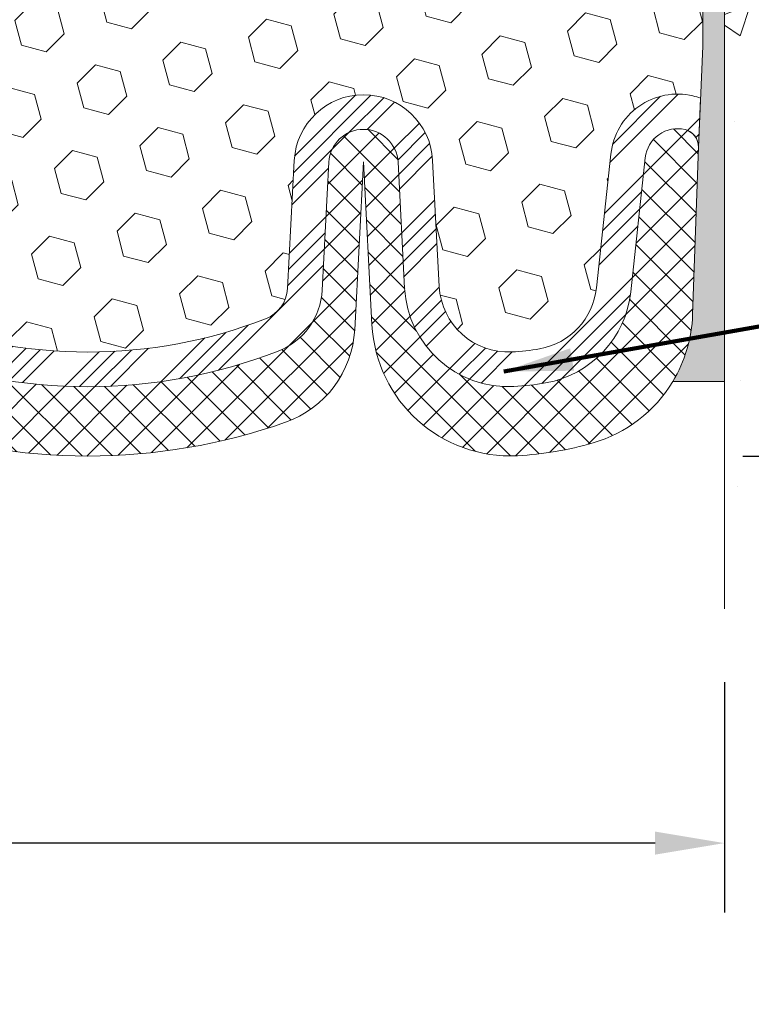
# Model space of a CAD drawing. Extents: x 121 to 3254, y -6 to 1977.
# Drawn here: x 141 to 143, y 4 to 7 of the extents above; entities that cross this region are included whole.
import ezdxf

# ---------------------------------------------------------------- set-up
doc = ezdxf.new("R2010")
doc.units = 0
doc.header["$LTSCALE"] = 5
doc.header["$MEASUREMENT"] = 0
doc.linetypes.add('PHANTOMX2', pattern=[5, 2.5, -0.5, 0.5, -0.5, 0.5, -0.5])
doc.layers.get('DEFPOINTS').update_dxf_attribs({"linetype": 'CONTINUOUS'})
for name, color, linetype, lineweight in [('CONCRETE - H', 130, 'CONTINUOUS', 9), ('CONCRETE - L', 132, 'PHANTOMX2', 20), ('DIMS', 50, 'CONTINUOUS', 25), ('EPOXY ADHESIVE - H', 52, 'CONTINUOUS', 25), ('EPOXY ADHESIVE - L', 50, 'CONTINUOUS', 15), ('FOAM INSERT - H', 150, 'CONTINUOUS', 9), ('SILICONE BELLOWS - H', 20, 'CONTINUOUS', 30), ('SILICONE BELLOWS - L', 22, 'CONTINUOUS', 13), ('TEXT - 4', 241, 'CONTINUOUS', 25)]:
    doc.layers.add(name, color=color, linetype=linetype, lineweight=lineweight)
doc.styles.add('ROMANS', font='romans', dxfattribs={"width": 0.9})
doc.dimstyles.get("Standard").update_dxf_attribs({"dimtxt": 0.18, "dimasz": 0.18, "dimexe": 0.18, "dimexo": 0.0625, "dimgap": 0.09, "dimtad": 0, "dimtih": 1, "dimtoh": 1, "dimdec": 4, "dimzin": 0, "dimdsep": 46, "dimtxsty": 'Standard', "dimcen": 0.09, "dimadec": 0, "dimazin": 0, "dimtfac": 1, "dimtdec": 4, "dimtofl": 0, "dimtmove": 0, "dimatfit": 3, "dimfxl": 1, "dimtolj": 1, "dimtzin": 0, "dimarcsym": 0})

# ---------------------------------------------------------------- blocks, each defined once
blk = doc.blocks.new('*D7')
at = {"layer": 'DEFPOINTS', "color": 0, "transparency": 16777216}
for p in [(143.3890481039229, 11.75185429062949), (142.742361928568, 5.75136795940367), (144.271635875471, 5.75136795940367)]:
    blk.add_point(p, dxfattribs=at)
at = {"layer": 'DIMS', "color": 0, "lineweight": -2, "transparency": 16777216}
for p, q in [((143.5890481039229, 11.75185429062949), (144.471635875471, 11.75185429062949)), ((144.271635875471, 11.55185429062949), (144.271635875471, 10.26431730579436)), ((144.271635875471, 5.95136795940367), (144.271635875471, 9.330983972461024)), ((142.942361928568, 5.75136795940367), (144.471635875471, 5.75136795940367))]:
    blk.add_line(p, q, dxfattribs=at)
at = {"layer": 'DIMS', "color": 0, "transparency": 16777216}
for points in [[(144.2383025421377, 11.55185429062949), (144.3049692088044, 11.55185429062949), (144.271635875471, 11.75185429062949)], [(144.2383025421377, 5.95136795940367), (144.3049692088044, 5.95136795940367), (144.271635875471, 5.75136795940367)]]:
    blk.add_solid(points, dxfattribs=at)
at = {"layer": 'DIMS', "color": 0, "transparency": 16777216, "insert": (144.271635875471, 9.797650639127713), "char_height": 0.2, "attachment_point": 5}
blk.add_mtext('\\A1;6 IN\\P [152.4mm]', dxfattribs=at)
blk = doc.blocks.new('*D10')
at = {"layer": 'DEFPOINTS', "color": 0, "transparency": 16777216}
for p in [(134.8890481039226, 5.311169457384963), (142.8890481039226, 5.298756540224147), (142.8890481039226, 4.634564826103357)]:
    blk.add_point(p, dxfattribs=at)
at = {"layer": 'DIMS', "color": 0, "lineweight": -2, "transparency": 16777216}
for p, q in [((134.8890481039226, 5.111169457384963), (134.8890481039226, 4.434564826103357)), ((142.8890481039226, 5.098756540224147), (142.8890481039226, 4.434564826103357)), ((135.0890481039226, 4.634564826103357), (137.8574049325316, 4.634564826103357)), ((142.6890481039227, 4.634564826103357), (139.8907382658649, 4.634564826103357))]:
    blk.add_line(p, q, dxfattribs=at)
at = {"layer": 'DIMS', "color": 0, "transparency": 16777216}
for points in [[(135.0890481039226, 4.667898159436691), (135.0890481039226, 4.601231492770024), (134.8890481039226, 4.634564826103357)], [(142.6890481039227, 4.667898159436691), (142.6890481039227, 4.601231492770024), (142.8890481039226, 4.634564826103357)]]:
    blk.add_solid(points, dxfattribs=at)
at = {"layer": 'DIMS', "color": 0, "transparency": 16777216, "insert": (138.8740715991982, 4.634564826103357), "char_height": 0.2, "attachment_point": 5}
blk.add_mtext('\\A1;8 IN\\P [203.2mm]', dxfattribs=at)

msp = doc.modelspace()

# ---------------------------------------------------------------- hatches: boundary and pattern name
at = {"layer": 'CONCRETE - H'}
h = msp.add_hatch(dxfattribs=at)
h.set_pattern_fill('AR-CONC', color=256, scale=0.15)
h.set_pattern_definition([(49.99999999999999, (0, 0.337083299026915), (1.07589027390113, -0.09412820247389266), [0.1125, -1.2375]), (355, (0, 0.337083299026915), (-0.2081270004195, 1.128288200550018), [0.09, -0.9899999999999999]), (100.45144446, (0.08965752149999999, 0.329239283026915), (0.8677632700906679, 1.034159986452944), [0.09561028799999996, -1.051713167999999]), (46.18420000000002, (0, 0.6370832990269151), (1.600861996007358, -0.2482789211896148), [0.1687499999999999, -1.85625]), (96.63563549, (0.1334051175, 0.616393338526915), (1.401992918511342, 1.461177901161826), [0.143415513, -1.57757064]), (351.1841639899999, (0, 0.6370832990269151), (1.40199291758216, 1.461177900404985), [0.135, -1.4850000015]), (21, (0.15, 0.562083299026915), (0.8953605781776924, -0.6039283359980082), [0.1125, -1.2375]), (326.0000000000001, (0.15, 0.562083299026915), (0.3649729978823726, 1.087725067570279), [0.09, -0.9899999999999999]), (71.45144474, (0.224613381, 0.511755938026915), (1.260333565094957, 0.4837967292095307), [0.095610285, -1.051713168]), (37.50000000000001, (0, 0.337083299026915), (0.018239782975936, 0.4993407807469672), [0, -0.9779999999999999, 0, -1.005, 0, -0.9937499999999999]), (7.499999999999999, (0, 0.337083299026915), (0.3946043061632229, 0.5916175678235404), [0, -0.573, 0, -0.9555, 0, -0.37875]), (327.5, (-0.3345, 0.337083299026915), (0.8007336542586135, -0.03383230760156963), [0, -0.375, 0, -1.17, 0, -1.5525]), (317.5, (-0.4845, 0.337083299026915), (0.8747792540135794, 0.1501574734984766), [0, -0.4875, 0, -0.7769999999999999, 0, -1.1025])])
edge = h.paths.add_edge_path()
edge.add_line((149.4625474546943, 11.75185429062951), (149.460906038148, 11.71104436725824))
edge.add_line((149.460906038148, 11.71104436725824), (149.4592618524412, 11.67021539756385))
edge.add_line((149.4592618524412, 11.67021539756386), (149.4576121284138, 11.62934833522327))
edge.add_line((149.4576121284137, 11.62934833522327), (149.4559540969052, 11.58842413391336))
edge.add_line((149.4559540969052, 11.58842413391336), (149.4542849887551, 11.54742374731102))
edge.add_line((149.4542849887551, 11.54742374731102), (149.4526020348031, 11.50632812909315))
edge.add_line((149.4526020348031, 11.50632812909314), (149.4509024658889, 11.46511823293664))
edge.add_line((149.450902465889, 11.46511823293664), (149.4491835128522, 11.42377501251837))
edge.add_line((149.4491835128522, 11.42377501251837), (149.4474424065323, 11.38227942151526))
edge.add_line((149.4474424065323, 11.38227942151526), (149.4456763777691, 11.34061241360418))
edge.add_line((149.4456763777691, 11.34061241360418), (149.4438826574022, 11.29875494246203))
edge.add_line((149.4438826574023, 11.29875494246203), (149.4420584762712, 11.25668796176571))
edge.add_line((149.4420584762712, 11.25668796176571), (149.4402010652158, 11.21439242519211))
edge.add_line((149.4402010652157, 11.21439242519211), (149.4383076550754, 11.17184928641811))
edge.add_line((149.4383076550754, 11.17184928641811), (149.4363754766898, 11.12903949912062))
edge.add_line((149.4363754766898, 11.12903949912062), (149.4344017608986, 11.08594401697653))
edge.add_line((149.4344017608986, 11.08594401697653), (149.4323837385415, 11.04254379366273))
edge.add_line((149.4323837385415, 11.04254379366273), (149.4303186404579, 10.99881978285611))
edge.add_line((149.430318640458, 10.99881978285611), (149.4282036974877, 10.95475293823356))
edge.add_line((149.4282036974877, 10.95475293823356), (149.4260342444497, 10.91032850480645))
edge.add_line((149.4260342444497, 10.91032850480645), (149.4237863692251, 10.86557528990013))
edge.add_line((149.4237863692251, 10.86557528990013), (149.4214249520394, 10.82054746754618))
edge.add_line((149.4214249520394, 10.82054746754619), (149.418914733857, 10.77529952697104))
edge.add_line((149.418914733857, 10.77529952697104), (149.4162204556423, 10.72988595740112))
edge.add_line((149.4162204556423, 10.72988595740112), (149.4133068583595, 10.68436124806287))
edge.add_line((149.4133068583595, 10.68436124806287), (149.4101386829733, 10.63877988818272))
edge.add_line((149.4101386829733, 10.63877988818272), (149.4066806704478, 10.5931963669871))
edge.add_line((149.4066806704479, 10.5931963669871), (149.4028975617476, 10.54766517370245))
edge.add_line((149.4028975617476, 10.54766517370246), (149.3987540978369, 10.50224079755521))
edge.add_line((149.3987540978369, 10.50224079755521), (149.3942150196802, 10.45697772777181))
edge.add_line((149.3942150196802, 10.45697772777181), (149.3892450682419, 10.41193045357867))
edge.add_line((149.3892450682419, 10.41193045357867), (149.3838089844863, 10.36715346420225))
edge.add_line((149.3838089844863, 10.36715346420225), (149.3778715093778, 10.32270124886896))
edge.add_line((149.3778715093778, 10.32270124886896), (149.3713973838808, 10.27862829680524))
edge.add_line((149.3713973838808, 10.27862829680524), (149.3643513489597, 10.23498909723754))
edge.add_line((149.3643513489597, 10.23498909723754), (149.3566981455787, 10.19183813939228))
edge.add_line((149.3566981455787, 10.19183813939228), (149.3484025147025, 10.1492299124959))
edge.add_line((149.3484025147025, 10.1492299124959), (149.3394291972953, 10.10721890577482))
edge.add_line((149.3394291972953, 10.10721890577482), (149.3297429343216, 10.0658596084555))
edge.add_line((149.3297429343216, 10.0658596084555), (149.3193084667457, 10.02520650976435))
edge.add_line((149.3193084667457, 10.02520650976435), (149.3080905355319, 9.985314098927816))
edge.add_line((149.3080905355319, 9.985314098927816), (149.2960538816446, 9.946236865172331))
edge.add_line((149.2960538816446, 9.946236865172331), (149.2831632460483, 9.90802929772433))
edge.add_line((149.2831632460483, 9.90802929772433), (149.2693833697074, 9.870745885810248))
edge.add_line((149.2693833697074, 9.870745885810248), (149.2546789935861, 9.83444111865651))
edge.add_line((149.2546789935862, 9.83444111865651), (149.239014858649, 9.79916948548956))
edge.add_line((149.239014858649, 9.79916948548956), (149.2223557058603, 9.764985475535827))
edge.add_line((149.2223557058603, 9.764985475535827), (149.2046662761845, 9.731943578021752))
edge.add_line((149.2046662761845, 9.731943578021752), (149.1859113105859, 9.700098282173762))
edge.add_line((149.1859113105859, 9.700098282173766), (149.166055550029, 9.669504077218303))
edge.add_line((149.166055550029, 9.6695040772183), (149.1450637397712, 9.640215446282607))
edge.add_line((149.1450637397712, 9.640215446282607), (149.1229131661716, 9.612269055761491))
edge.add_line((149.1229131661716, 9.612269055761494), (149.0996212012903, 9.585644623604903))
edge.add_line((149.0996212012903, 9.585644623604903), (149.0752132092788, 9.560310513660593))
edge.add_line((149.0752132092788, 9.560310513660593), (149.0497145542882, 9.536235089776323))
edge.add_line((149.0497145542882, 9.536235089776323), (149.0231506004699, 9.513386715799857))
edge.add_line((149.0231506004699, 9.513386715799857), (148.9955467119752, 9.491733755578945))
edge.add_line((148.9955467119752, 9.491733755578945), (148.9669282529553, 9.471244572961357))
edge.add_line((148.9669282529553, 9.471244572961357), (148.9373205875615, 9.451887531794842))
edge.add_line((148.9373205875615, 9.451887531794842), (148.9067490799451, 9.433630995927167))
edge.add_line((148.9067490799451, 9.433630995927171), (148.8752390942573, 9.41644332920609))
edge.add_line((148.8752390942573, 9.416443329206086), (148.8428159946495, 9.400292895479364))
edge.add_line((148.8428159946496, 9.400292895479364), (148.809505145273, 9.385148058594755))
edge.add_line((148.809505145273, 9.385148058594755), (148.7753319102789, 9.370977182400019))
edge.add_line((148.7753319102789, 9.370977182400015), (148.7403216538187, 9.357748630742911))
edge.add_line((148.7403216538187, 9.357748630742915), (148.7044997400435, 9.345430767471203))
edge.add_line((148.7044997400435, 9.345430767471203), (148.6678915331046, 9.333991956432644))
edge.add_line((148.6678915331047, 9.33399195643264), (148.6305223971534, 9.32340056147499))
edge.add_line((148.6305223971534, 9.32340056147499), (148.5924176963412, 9.313624946446012))
edge.add_line((148.5924176963412, 9.313624946446012), (148.5536027948191, 9.304633475193462))
edge.add_line((148.5536027948191, 9.304633475193462), (148.5141030567385, 9.296394511565097))
edge.add_line((148.5141030567385, 9.296394511565097), (148.4739438462506, 9.288876419408684))
edge.add_line((148.4739438462506, 9.288876419408684), (148.4331505275068, 9.282047562571979))
edge.add_line((148.4331505275069, 9.282047562571975), (148.3917484646584, 9.275876304902727))
edge.add_line((148.3917484646584, 9.275876304902727), (148.3497630218565, 9.270331010248707))
edge.add_line((148.3497630218565, 9.27033101024871), (148.3072195632525, 9.265380042457679))
edge.add_line((148.3072195632525, 9.265380042457679), (148.2641434529976, 9.260991765377383))
edge.add_line((148.2641434529976, 9.260991765377383), (148.2205600552432, 9.257134542855596))
edge.add_line((148.2205600552432, 9.257134542855596), (148.1764947341406, 9.253776738740068))
edge.add_line((148.1764947341406, 9.253776738740068), (148.1319728538409, 9.250886716878565))
edge.add_line((148.1319728538408, 9.250886716878565), (148.0870197784954, 9.248432841118838))
edge.add_line((148.0870197784954, 9.248432841118838), (148.0416608722556, 9.246383475308651))
edge.add_line((148.0416608722556, 9.246383475308651), (147.9959214992726, 9.24470698329576))
edge.add_line((147.9959214992726, 9.24470698329576), (147.9498270236978, 9.24337172892793))
edge.add_line((147.9498270236978, 9.24337172892793), (147.9034028096823, 9.242346076052915))
edge.add_line((147.9034028096823, 9.242346076052915), (147.8566742213775, 9.241598388518476))
edge.add_line((147.8566742213776, 9.241598388518476), (147.8096666229348, 9.241097030172373))
edge.add_line((147.8096666229348, 9.241097030172373), (147.7624053785052, 9.240810364862366))
edge.add_line((147.7624053785052, 9.240810364862366), (147.7149158522402, 9.240706756436207))
edge.add_line((147.7149158522402, 9.24070675643621), (147.667223408291, 9.240754568741668))
edge.add_line((147.667223408291, 9.240754568741668), (147.6193534108089, 9.240922165626497))
edge.add_line((147.6193534108088, 9.240922165626497), (147.5713312239451, 9.241177910938458))
edge.add_line((147.5713312239451, 9.241177910938461), (147.523182211851, 9.241490168525313))
edge.add_line((147.523182211851, 9.241490168525313), (147.4749317386779, 9.241827302234814))
edge.add_line((147.4749317386779, 9.241827302234814), (147.4266051685769, 9.242157675914726))
edge.add_line((147.4266051685769, 9.242157675914726), (147.3782278656995, 9.242449653412802))
edge.add_line((147.3782278656995, 9.242449653412802), (147.3298251941968, 9.242671598576806))
edge.add_line((147.3298251941968, 9.242671598576809), (147.2814225182202, 9.2427918752545))
edge.add_line((147.2814225182202, 9.2427918752545), (147.2330452019209, 9.24277884729364))
edge.add_line((147.2330452019209, 9.24277884729364), (147.1847186094502, 9.242600878541982))
edge.add_line((147.1847186094502, 9.242600878541978), (147.1364681049594, 9.242226332847284))
edge.add_line((147.1364681049594, 9.242226332847284), (147.0883190525999, 9.241623574057314))
edge.add_line((147.0883190525999, 9.241623574057318), (147.0402968165227, 9.240760966019831))
edge.add_line((147.0402968165227, 9.240760966019828), (146.9924267608793, 9.23960687258258))
edge.add_line((146.9924267608793, 9.23960687258258), (146.944734249821, 9.238129657593337))
edge.add_line((146.944734249821, 9.238129657593333), (146.8972446474989, 9.23629768489985))
edge.add_line((146.8972446474989, 9.23629768489985), (146.8499833180644, 9.234079318349881))
edge.add_line((146.8499833180644, 9.234079318349881), (146.8029756256688, 9.231442921791189))
edge.add_line((146.8029756256688, 9.231442921791192), (146.7562469344633, 9.228356859071543))
edge.add_line((146.7562469344633, 9.228356859071543), (146.7098226085993, 9.224789494038689))
edge.add_line((146.7098226085992, 9.224789494038689), (146.6637280122279, 9.220709190540394))
edge.add_line((146.6637280122279, 9.220709190540394), (146.6179885095005, 9.21608431242441))
edge.add_line((146.6179885095005, 9.21608431242441), (146.5726294645685, 9.210883223538502))
edge.add_line((146.5726294645685, 9.210883223538502), (146.5276762415829, 9.205074287730426))
edge.add_line((146.5276762415829, 9.205074287730426), (146.4831542046952, 9.198625868847945))
edge.add_line((146.4831542046952, 9.198625868847945), (146.4390887180566, 9.191506330738815))
edge.add_line((146.4390887180565, 9.191506330738815), (146.3955051458183, 9.183684037250796))
edge.add_line((146.3955051458183, 9.183684037250796), (146.3524288521317, 9.175127352231648))
edge.add_line((146.3524288521317, 9.175127352231645), (146.3098852011481, 9.165804639529124))
edge.add_line((146.3098852011481, 9.165804639529128), (146.2678995570188, 9.155684262990999))
edge.add_line((146.2678995570188, 9.155684262990999), (146.226497283895, 9.144734586465017))
edge.add_line((146.2264972838949, 9.144734586465017), (146.1857037459279, 9.132923973798942))
edge.add_line((146.1857037459279, 9.132923973798942), (146.1455443072689, 9.12022078884053))
edge.add_line((146.1455443072689, 9.12022078884053), (146.1060443320692, 9.106593395437546))
edge.add_line((146.1060443320692, 9.10659339543755), (146.0672291844802, 9.092010157437748))
edge.add_line((146.0672291844802, 9.092010157437748), (146.0291242286531, 9.076439438688894))
edge.add_line((146.0291242286531, 9.076439438688894), (145.9917548287392, 9.059849603038742))
edge.add_line((145.9917548287392, 9.059849603038742), (145.9551463488898, 9.042209014335054))
edge.add_line((145.9551463488898, 9.042209014335054), (145.9193241532561, 9.023486036425588))
edge.add_line((145.9193241532562, 9.023486036425584), (145.8843136059896, 9.003649033158098))
edge.add_line((145.8843136059895, 9.003649033158101), (145.8501373306072, 8.982670863292338))
edge.add_line((145.8501373306072, 8.982670863292338), (145.8167958206565, 8.96056068093596))
edge.add_line((145.8167958206565, 8.96056068093596), (145.784278866626, 8.937345194276013))
edge.add_line((145.784278866626, 8.937345194276013), (145.7525761892354, 8.91305122592706))
edge.add_line((145.7525761892354, 8.91305122592706), (145.7216775092047, 8.887705598503675))
edge.add_line((145.7216775092047, 8.887705598503672), (145.6915725472536, 8.861335134620422))
edge.add_line((145.6915725472536, 8.861335134620422), (145.662251024102, 8.833966656891878))
edge.add_line((145.6622510241021, 8.833966656891878), (145.6337026604698, 8.805626987932605))
edge.add_line((145.6337026604698, 8.805626987932605), (145.6059171770767, 8.77634295035718))
edge.add_line((145.6059171770766, 8.77634295035718), (145.5788842946425, 8.746141366780162))
edge.add_line((145.5788842946425, 8.746141366780162), (145.5525937338872, 8.715049059816128))
edge.add_line((145.5525937338872, 8.715049059816128), (145.5270352155306, 8.683092852079643))
edge.add_line((145.5270352155306, 8.683092852079643), (145.5021984602924, 8.650299566185279))
edge.add_line((145.5021984602924, 8.650299566185279), (145.4780731888925, 8.6166960247476))
edge.add_line((145.4780731888925, 8.6166960247476), (145.4546491220509, 8.582309050381188))
edge.add_line((145.4546491220509, 8.582309050381188), (145.4319159804871, 8.547165465700598))
edge.add_line((145.4319159804871, 8.547165465700598), (145.4098634849212, 8.511292093320407))
edge.add_line((145.4098634849212, 8.511292093320407), (145.388481356073, 8.474715755855179))
edge.add_line((145.388481356073, 8.474715755855179), (145.3677593146622, 8.437463275919487))
edge.add_line((145.3677593146622, 8.437463275919487), (145.3476870814088, 8.3995614761279))
edge.add_line((145.3476870814087, 8.3995614761279), (145.3282543770324, 8.361037179094986))
edge.add_line((145.3282543770324, 8.361037179094986), (145.3094509222531, 8.321917207435314))
edge.add_line((145.3094509222531, 8.321917207435314), (145.2912664377905, 8.282228383763453))
edge.add_line((145.2912664377905, 8.282228383763453), (145.2736906443647, 8.241997530693974))
edge.add_line((145.2736906443647, 8.241997530693974), (145.2567132626953, 8.201251470841443))
edge.add_line((145.2567132626953, 8.201251470841443), (145.2403240135022, 8.160017026820434))
edge.add_line((145.2403240135022, 8.160017026820434), (145.2245126175053, 8.118321021245512))
edge.add_line((145.2245126175053, 8.118321021245512), (145.2092687954244, 8.076190276731246))
edge.add_line((145.2092687954243, 8.076190276731246), (145.1945822679792, 8.033651615892209))
edge.add_line((145.1945822679792, 8.033651615892209), (145.1804427558897, 7.990731861342969))
edge.add_line((145.1804427558897, 7.990731861342969), (145.1668399798756, 7.947457835698092))
edge.add_line((145.1668399798757, 7.947457835698092), (145.1537636606569, 7.903856361572149))
edge.add_line((145.1537636606569, 7.903856361572149), (145.1412035189533, 7.859954261579709))
edge.add_line((145.1412035189533, 7.859954261579709), (145.1291492754848, 7.815778358335344))
edge.add_line((145.1291492754848, 7.815778358335344), (145.1175906509709, 7.771355474453619))
edge.add_line((145.1175906509709, 7.771355474453619), (145.1065173661318, 7.726712432549103))
edge.add_line((145.1065173661318, 7.726712432549103), (145.0959191416871, 7.681876055236371))
edge.add_line((145.0959191416871, 7.681876055236371), (145.0857856983567, 7.636873165129986))
edge.add_line((145.0857856983567, 7.636873165129986), (145.0761067568605, 7.59173058484452))
edge.add_line((145.0761067568605, 7.59173058484452), (145.0668720379182, 7.546475136994543))
edge.add_line((145.0668720379182, 7.546475136994543), (145.0580712622497, 7.501133644194621))
edge.add_line((145.0580712622497, 7.501133644194621), (145.0496941505749, 7.455732929059327))
edge.add_line((145.0496941505749, 7.455732929059327), (145.0417304236136, 7.410299814203226))
edge.add_line((145.0417304236136, 7.410299814203226), (145.0341698020855, 7.364861122240889))
edge.add_line((145.0341698020855, 7.364861122240889), (145.0270018798326, 7.319443648371173))
edge.add_line((145.0270018798326, 7.319443648371173), (145.0202036053751, 7.274071455400021))
edge.add_line((145.0202036053751, 7.274071455400021), (145.0137287040959, 7.228763588092889))
edge.add_line((145.0137287040959, 7.228763588092889), (145.0075284106429, 7.18353855301882))
edge.add_line((145.0075284106429, 7.18353855301882), (145.0015539596641, 7.138414856746857))
edge.add_line((145.0015539596641, 7.138414856746857), (144.9957565858073, 7.093411005846043))
edge.add_line((144.9957565858073, 7.093411005846043), (144.9900875237205, 7.048545506885421))
edge.add_line((144.9900875237205, 7.048545506885421), (144.9844980080515, 7.003836866434034))
edge.add_line((144.9844980080515, 7.003836866434034), (144.9789392734483, 6.959303591060925))
edge.add_line((144.9789392734483, 6.959303591060925), (144.9733625545588, 6.914964187335137))
edge.add_line((144.9733625545588, 6.914964187335137), (144.9677190860309, 6.870837161825714))
edge.add_line((144.9677190860308, 6.870837161825714), (144.9619601025123, 6.826941021101696))
edge.add_line((144.9619601025123, 6.826941021101696), (144.9560368386513, 6.78329427173213))
edge.add_line((144.9560368386513, 6.78329427173213), (144.9499005290955, 6.739915420286055))
edge.add_line((144.9499005290955, 6.739915420286055), (144.9435024084929, 6.696822973332518))
edge.add_line((144.9435024084929, 6.696822973332518), (144.9367937114914, 6.654035437440559))
edge.add_line((144.9367937114914, 6.654035437440559), (144.929725672739, 6.611571319179223))
edge.add_line((144.9297256727391, 6.611571319179223), (144.9222495268835, 6.569449125117551))
edge.add_line((144.9222495268835, 6.569449125117551), (144.9143165085729, 6.527687361824587))
edge.add_line((144.9143165085729, 6.527687361824587), (144.9058778524549, 6.486304535869373))
edge.add_line((144.9058778524549, 6.486304535869373), (144.8968847931776, 6.445319153820954))
edge.add_line((144.8968847931776, 6.445319153820954), (144.8872885653889, 6.404749722248372))
edge.add_line((144.8872885653889, 6.404749722248372), (144.8770404037366, 6.364614747720669))
edge.add_line((144.8770404037366, 6.364614747720669), (144.8660915428687, 6.324932736806891))
edge.add_line((144.8660915428687, 6.324932736806893), (144.8543932174331, 6.28572219607608))
edge.add_line((144.8543932174331, 6.28572219607608), (144.8418966620777, 6.247001632097277))
edge.add_line((144.8418966620777, 6.247001632097277), (144.8285531114503, 6.208789551439525))
edge.add_line((144.8285531114503, 6.208789551439525), (144.8143138001989, 6.171104460671868))
edge.add_line((144.814313800199, 6.171104460671868), (144.7991299629715, 6.13396486636335))
edge.add_line((144.7991299629715, 6.13396486636335), (144.7829528344159, 6.097389275083014))
edge.add_line((144.7829528344159, 6.097389275083012), (144.76573364918, 6.061396193399897))
edge.add_line((144.76573364918, 6.061396193399897), (144.7474236419116, 6.026004127883052))
edge.add_line((144.7474236419116, 6.026004127883052), (144.7279740472589, 5.991231585101517))
edge.add_line((144.7279740472589, 5.991231585101517), (144.7073360998696, 5.957097071624332))
edge.add_line((144.7073360998695, 5.957097071624332), (144.6854610343916, 5.923619094020546))
edge.add_line((144.6854610343916, 5.923619094020546), (144.6623000854729, 5.890816158859195))
edge.add_line((144.6623000854729, 5.890816158859195), (144.637804492429, 5.858706772752335))
edge.add_line((144.637804492429, 5.858706772752335), (144.6119469507352, 5.827309639990588))
edge.add_line((144.6119469507352, 5.827309639990588), (144.5847710501745, 5.796644118023691))
edge.add_line((144.5847710501745, 5.796644118023691), (144.5563350025344, 5.766729699015938))
edge.add_line((144.5563350025344, 5.766729699015938), (144.5266970196022, 5.737585875131629))
edge.add_line((144.5266970196022, 5.737585875131629), (144.4959153131656, 5.709232138535057))
edge.add_line((144.4959153131656, 5.709232138535057), (144.464048095012, 5.681687981390519))
edge.add_line((144.464048095012, 5.681687981390519), (144.4311535769289, 5.654972895862311))
edge.add_line((144.4311535769289, 5.654972895862311), (144.3972899707038, 5.62910637411473))
edge.add_line((144.3972899707038, 5.62910637411473), (144.3625154881242, 5.60410790831207))
edge.add_line((144.3625154881242, 5.60410790831207), (144.3268883409776, 5.579996990618627))
edge.add_line((144.3268883409776, 5.579996990618627), (144.2904667410514, 5.556793113198699))
edge.add_line((144.2904667410513, 5.556793113198699), (144.2533089001331, 5.534515768216579))
edge.add_line((144.2533089001331, 5.534515768216579), (144.2154730300103, 5.513184447836565))
edge.add_line((144.2154730300103, 5.513184447836567), (144.1770173424704, 5.492818644222956))
edge.add_line((144.1770173424704, 5.492818644222956), (144.138000049301, 5.473437849540042))
edge.add_line((144.138000049301, 5.473437849540042), (144.0984793622894, 5.455061555952124))
edge.add_line((144.0984793622894, 5.455061555952124), (144.0585134932232, 5.437709255623492))
edge.add_line((144.0585134932233, 5.437709255623492), (144.01816065389, 5.42140044071845))
edge.add_line((144.01816065389, 5.42140044071845), (143.9774790560771, 5.406154603401287))
edge.add_line((143.9774790560771, 5.406154603401287), (143.9365269115721, 5.391991235836304))
edge.add_line((143.936526911572, 5.391991235836302), (143.8953624321624, 5.37892983018779))
edge.add_line((143.8953624321624, 5.37892983018779), (143.8540438296355, 5.366989878620048))
edge.add_line((143.8540438296355, 5.36698987862005), (143.8126271100043, 5.356188052962441))
edge.add_line((143.8126271100043, 5.356188052962439), (143.7711380107091, 5.346502323218118))
edge.add_line((143.7711380107091, 5.346502323218118), (143.7295802930951, 5.337882560442917))
edge.add_line((143.7295802930951, 5.337882560442917), (143.6879572247014, 5.330278004304972))
edge.add_line((143.6879572247014, 5.330278004304974), (143.6462720730669, 5.323637894472423))
edge.add_line((143.646272073067, 5.323637894472423), (143.6045281057307, 5.317911470613401))
edge.add_line((143.6045281057307, 5.317911470613401), (143.5627285902318, 5.313047972396051))
edge.add_line((143.5627285902317, 5.313047972396051), (143.5208767941089, 5.308996639488504))
edge.add_line((143.5208767941089, 5.308996639488504), (143.4789759849014, 5.305706711558898))
edge.add_line((143.4789759849014, 5.305706711558898), (143.437029430148, 5.303127428275371))
edge.add_line((143.437029430148, 5.303127428275372), (143.3950403973877, 5.301208029306064))
edge.add_line((143.3950403973877, 5.301208029306064), (143.3530121541596, 5.29989775431911))
edge.add_line((143.3530121541596, 5.29989775431911), (143.3109479680027, 5.299145842982645))
edge.add_line((143.3109479680028, 5.299145842982645), (143.2688511064559, 5.298901534964809))
edge.add_line((143.2688511064559, 5.298901534964809), (143.2267248370582, 5.299114069933738))
edge.add_line((143.2267248370582, 5.299114069933738), (143.1845724273486, 5.299732687557572))
edge.add_line((143.1845724273486, 5.299732687557572), (143.1423971448662, 5.300706627504443))
edge.add_line((143.1423971448662, 5.300706627504443), (143.1002022571498, 5.301985129442492))
edge.add_line((143.1002022571497, 5.301985129442492), (143.0579910317384, 5.303517433039854))
edge.add_line((143.0579910317384, 5.303517433039852), (143.0157667361711, 5.305252777964668))
edge.add_line((143.0157667361711, 5.305252777964668), (142.9735326379869, 5.307140403885072))
edge.add_line((142.9735326379868, 5.307140403885072), (142.9312920047246, 5.309129550469198))
edge.add_line((142.9312920047246, 5.309129550469198), (142.8890481039234, 5.311169457385187))
edge.add_line((142.8890481039234, 5.311169457385187), (142.8890481039238, 11.25185429062939))
edge.add_line((142.8890481039238, 11.25185429062939), (148.389048103923, 11.25185429062939))
edge.add_line((148.389048103923, 11.25185429062939), (148.3890481039234, 11.7218542906295))
edge.add_arc((148.4192587394519, 11.72164365510094), 0.03021136981938696, 90.3994729350535, 179.6005270647814, ccw=False)
edge.add_line((148.4190481039234, 11.75185429062948), (149.4625474546943, 11.75185429062951))
h.paths.add_polyline_path([(143.621635875471, 9.480983972461047), (145.121635875471, 9.480983972461047), (145.121635875471, 10.11431730579438), (143.621635875471, 10.11431730579438)], flags=24)
at = {"layer": 'EPOXY ADHESIVE - H'}
h = msp.add_hatch(dxfattribs=at)
h.set_pattern_fill('AR-SAND', color=256, scale=0.05, style=0)
h.set_pattern_definition([(37.50000000000001, (81.66265303446795, -1.143792690573704), (-0.003149667905480408, 0.09634118845065794), [0, -0.07600000000000001, 0, -0.085, 0, -0.08125]), (7.499999999999999, (81.66265303446795, -1.143792690573704), (0.08848883526338636, 0.141107303261487), [0, -0.041, 0, -0.0685, 0, -0.02625]), (327.5, (81.60115303446796, -1.143792690573704), (0.1557070930875748, 0.0002829526768482249), [0, -0.025, 0, -0.09000000000000001, 0, -0.1175]), (317.5, (81.60115303446796, -1.143792690573704), (0.1503063302286147, 0.04388377824671246), [0, -0.0125, 0, -0.059, 0, -0.0675])])
edge = h.paths.add_edge_path()
edge.add_line((142.7399287065705, 5.966624057979759), (142.8890481039226, 5.966624057979757))
edge.add_line((142.8890481039226, 5.966624057979757), (142.8890481039236, 10.87685429062951))
edge.add_arc((143.0858169799388, 11.04664219828237), 0.2598959871822863, 200.1382916814281, 220.7902489389023, ccw=False)
edge.add_line((142.8418098978892, 10.95716332891592), (142.8431277349788, 10.64348996590256))
edge.add_line((142.8431277349788, 10.64348996590256), (142.8601048355614, 10.53010682758627))
edge.add_line((142.8601048355614, 10.53010682758627), (142.8434012650634, 10.43116372216814))
edge.add_line((142.8434012650634, 10.43116372216814), (142.836989719881, 10.21978385597417))
edge.add_line((142.836989719881, 10.21978385597417), (142.8177587314018, 10.05964833422063))
edge.add_line((142.8177587314018, 10.05964833422063), (142.836989719881, 9.99559456982756))
edge.add_line((142.836989719881, 9.99559456982756), (142.8241702765842, 9.777809993657726))
edge.add_line((142.8241702765842, 9.777809993657726), (142.8177587314018, 9.635017543479577))
edge.add_line((142.8177587314018, 9.635017543479577), (142.836989719881, 9.39161190586087))
edge.add_line((142.836989719881, 9.39161190586087), (142.8241702765842, 9.186636749643228))
edge.add_line((142.8241702765842, 9.186636749643228), (142.836989719881, 8.847149354663586))
edge.add_line((142.836989719881, 8.847149354663586), (142.836989719881, 8.772157228671446))
edge.add_line((142.836989719881, 8.772157228671446), (142.8177587314018, 8.573589003973709))
edge.add_line((142.8177587314018, 8.573589003973709), (142.836989719881, 8.45829311668426))
edge.add_line((142.836989719881, 8.45829311668426), (142.8177587314018, 8.285345953434486))
edge.add_line((142.8177587314018, 8.285345953434486), (142.8305781746987, 8.15723842464881))
edge.add_line((142.8305781746987, 8.15723842464881), (142.8113508332873, 7.894614214014879))
edge.add_line((142.8113508332873, 7.894614214014879), (142.8302708739422, 7.751854290628486))
edge.add_line((142.8302708739422, 7.751854290628486), (142.8267745068104, 7.615373113107367))
edge.add_line((142.8267745068104, 7.615373113107367), (142.8298308235048, 7.484000457192607))
edge.add_line((142.8298308235048, 7.484000457192607), (142.823718190116, 7.328186426457009))
edge.add_line((142.823718190116, 7.328186426457009), (142.8420561930015, 7.209034534024838))
edge.add_line((142.8420561930015, 7.209034534024838), (142.8267745068104, 7.044054949695308))
edge.add_line((142.8267745068104, 7.044054949695308), (142.8268858469514, 6.93428989817663))
edge.add_line((142.8268858469514, 6.93428989817663), (142.8139747633259, 6.643579480606977))
edge.add_line((142.813974763326, 6.643579480606977), (142.7974431942789, 6.159993105654706))
edge.add_arc((142.3976767172396, 6.173659262230188), 0.3999999999999059, 328.8294013555005, 358.04208623546896, ccw=False)
at = {"layer": 'FOAM INSERT - H'}
h = msp.add_hatch(dxfattribs=at)
h.set_pattern_fill('HEX', color=256, scale=0.590551181102362, angle=45, style=0)
h.set_pattern_definition([(45, (0, 0.337083299026915), (-0.09040931629367041, 0.09040931629367042), [0.07381889763779526, -0.1476377952755905]), (165, (0, 0.337083299026915), (-0.03309210650226577, -0.1235014227959361), [0.07381889763779526, -0.1476377952755905]), (105, (0.05219784309940064, 0.3892811421263156), (-0.1235014227959362, -0.03309210650226572), [0.07381889763779526, -0.1476377952755905])])
h.paths.add_polyline_path([(139.1345290445327, 9.384703806476725), (139.1311918892139, 9.563032018431713), (139.165510045673, 9.619718736750727), (139.2237017097, 9.640603345373464), (139.2930840323867, 9.631652817949416), (139.3236719692926, 9.633144594836708), (139.334116618184, 9.680134964237865), (139.328925931262, 9.777809993657657), (139.3161064879652, 9.99559456982756), (139.3353374764444, 10.05964833422063), (139.3161064879652, 10.21978385597417), (139.3096949427828, 10.43116372216814), (139.2929913722848, 10.53010682758627), (139.3099684728674, 10.64348996590256), (139.311286309957, 10.95716332891833, 0.07061630252709142), (139.3265481039226, 11.02859852673838), (139.3265481039225, 11.05505290295396, 0.3419987132084613), (139.361704353937, 11.0096663793618, 0.4678085753421641), (139.4786406697112, 11.09358129663695), (139.4955563664632, 11.32419775233125, -0.3209536711571676), (139.584929827182, 11.43152966233469, -0.1171453545503242), (139.8810593186514, 11.43806886468936, -0.3487361940754665), (140.0391121400535, 11.24600119917633), (140.041745803705, 11.09511870998187, 0.9826972630758121), (140.2217183888334, 11.09511870998185), (140.2238496918933, 11.21722098022146, -0.2907781674386247), (140.3420037548061, 11.396230438289, -0.2138967034858166), (140.8662764453868, 11.39623043830198, -0.2907781674745812), (140.984430508309, 11.21722098021376), (140.9865618113585, 11.09511870998939, 0.982697263116497), (141.1665343964866, 11.0951187099819), (141.1686656995468, 11.21722098023628, -0.2907781674607914), (141.2868197624746, 11.39623043831049, -0.2138967034860087), (141.8110924530557, 11.3962304382803, -0.290778167452163), (141.9292465159628, 11.21722098019884), (141.931377819012, 11.09511870998941, 0.982697263116738), (142.1113504041402, 11.09511870998195), (142.1139840677917, 11.24600119917675, -0.3487361940754737), (142.2720368891938, 11.4380688646898, -0.1171453545511122), (142.5681663806651, 11.43152966233464, -0.3209536711580067), (142.6575398413837, 11.32419775233056), (142.6744555381335, 11.09358129664704, 0.4678085754941965), (142.7913918539388, 11.00966637939263, 0.3419987130705217), (142.8265481039227, 11.05505290296836), (142.8265481039226, 11.02859852673838, 0.07061630252967242), (142.8418098978892, 10.95716332891582), (142.8431277349788, 10.64348996590256), (142.8601048355614, 10.53010682758627), (142.8434012650634, 10.43116372216814), (142.836989719881, 10.21978385597417), (142.8177587314018, 10.05964833422063), (142.836989719881, 9.99559456982756), (142.8241702765842, 9.777809993657737), (142.8177587314018, 9.635017543479577), (142.836989719881, 9.39161190586087), (142.8241702765842, 9.186636749643226), (142.836989719881, 8.847149354663582), (142.836989719881, 8.77215722867145), (142.8177587314018, 8.573589003973707), (142.836989719881, 8.45829311668426), (142.8177587314018, 8.285345953434488), (142.8305781746987, 8.15723842464881), (142.8113508332873, 7.894614214014879), (142.8302708739422, 7.751854290628486), (142.8267745068104, 7.615373113107367), (142.8298308235048, 7.484000457192606), (142.823718190116, 7.328186426457009), (142.8420561930015, 7.209034534024839), (142.8267745068104, 7.04405494969531), (142.8268858469514, 6.934289898176626), (142.8202267980597, 6.784352453723429, 0.03809722996923569), (142.7984760057865, 6.791272946774207, 0.4511657391684414), (142.5613157709119, 6.623475737277261), (142.5196334459698, 6.236832264512188, -0.3340110359934996), (142.3554031994761, 6.061287894876866, -0.03064447916220503), (142.275425628687, 6.052236531725349, -0.4139395936133982), (142.0654193595573, 6.241504935483302), (142.0463617684677, 6.605144893226409, 0.9489645491168407), (141.6469099549536, 6.605144869462343), (141.6275498508385, 6.235731786951462, -0.295493919580858), (141.5637706554753, 6.147702511355639, -0.1867081774516636), (140.5370537888782, 6.147702504824743, -0.2954939007637596), (140.4732745927574, 6.235731772696237), (140.4539144566824, 6.605144885829034, 0.948964566714584), (140.0544626427806, 6.605144869462318), (140.035405097543, 6.241504958774714, -0.4139396225676323), (139.8253988311842, 6.052236531045963, -0.03064448419407701), (139.7454212471963, 6.061287894876848, -0.3340110359934177), (139.5811910007027, 6.236832264512156), (139.5395086757606, 6.623475737277227, 0.4732390354638798), (139.288760169911, 6.787537702598055), (139.2908639278015, 6.936682016845637), (139.2717517379565, 7.094532658860238), (139.2522761030779, 7.215995513761399), (139.2508265671083, 7.324515531391619), (139.2369405788333, 7.479829908674096), (139.2334326449122, 7.611191281205903), (139.2231250952987, 7.747327576225402), (139.2348924397854, 7.890854205348365), (139.2025742603496, 8.152190582354708), (139.2089803246254, 8.280778448806055), (139.181136760713, 8.452549482867934), (139.1945861535809, 8.568661869697392), (139.1654631349162, 8.766021998804955), (139.1617182068546, 8.84092056003704), (139.1575684643427, 9.180624562241288)])
at = {"layer": 'SILICONE BELLOWS - H'}
h = msp.add_hatch(dxfattribs=at)
h.set_pattern_fill('ANSI34', color=256, scale=0.25, style=0)
h.set_pattern_definition([(45, (81.64383321430905, -0.8841172020459425), (-0.1325825214724776, 0.1325825214724777), []), (45, (81.68802738805906, -0.8841172020459425), (-0.1325825214724776, 0.1325825214724777), []), (45, (81.73222156205905, -0.8841172020459425), (-0.1325825214724776, 0.1325825214724777), []), (45, (81.77641573580905, -0.8841172020459425), (-0.1325825214724776, 0.1325825214724777), [])])
edge = h.paths.add_edge_path()
edge.add_arc((142.3207856170728, 6.25826917060772), 0.2000000000000132, 279.9674055683897, 353.8469586363512)
edge.add_line((142.5196334459698, 6.236832264512191), (142.5613157709119, 6.623475737277264))
edge.add_arc((142.7539496051668, 6.602708734496044), 0.1937500000109202, 436.71389740235577, 533.8469586363497, ccw=False)
edge.add_arc((142.7640039536956, 6.645287750179534), 0.1500000000004655, 427.9868759458075, 436.7138974023647, ccw=False)
edge.add_line((142.8202267980597, 6.784352453723429), (142.813974763326, 6.643579480607013))
edge.add_arc((142.7640039536956, 6.64528775017954), 0.05000000000046743, 358.0420862348074, 436.7138974009514)
edge.add_arc((142.7539496051668, 6.602708734496051), 0.09375000001091624, 436.7138974016052, 533.8469586421149)
edge.add_line((142.6607396853594, 6.612757284220125), (142.6190573604183, 6.226113811464428))
edge.add_arc((142.3207856170728, 6.258269170607727), 0.3000000000000207, 279.967405568391, 353.8469586363503, ccw=False)
edge.add_arc((142.2416420462069, 6.708612622473964), 0.7572449337589342, 272.94640550271333, 279.9674055684776, ccw=False)
edge.add_arc((142.2651452656917, 6.251972142312528), 0.2999999999999983, 183.0000044696858, 272.94640550271197, ccw=False)
edge.add_line((141.9655564064902, 6.236271332068499), (141.9464988158088, 6.599911282021367))
edge.add_arc((141.8466358623334, 6.59467768639704), 0.1000000000000028, 363.0000000000188, 536.9999999999812)
edge.add_line((141.7467729088579, 6.599911282021367), (141.7274128045283, 6.230498195418697))
edge.add_arc((141.5276868971486, 6.24096537848401), 0.2000000000000114, 291.1516437860867, 357.0000023475536, ccw=False)
edge.add_arc((141.0504122137369, 7.47453991303675), 1.522685622407216, 248.8483569366754, 291.15164378608654, ccw=False)
edge.add_arc((140.5731375458861, 6.240965372463375), 0.1999999999999621, 183.0000023275692, 248.8483569366955, ccw=False)
edge.add_line((140.3734116393605, 6.230498173101173), (140.3540515036358, 6.599911282021367))
edge.add_arc((140.2541885501604, 6.594677686397045), 0.1000000000000025, 363.0000000000157, 536.9999999999843)
edge.add_line((140.1543255966849, 6.599911282021367), (140.1352680512329, 6.236271367242121))
edge.add_arc((139.8356791901632, 6.251972141840058), 0.2999999999999979, 267.05359564948463, 357.00000234755913, ccw=False)
edge.add_arc((139.8591824004648, 6.708612622480683), 0.7572449337654591, 260.03259443166314, 267.0535956495281, ccw=False)
edge.add_arc((139.7800388295997, 6.258269170607685), 0.3000000000000054, 186.1530413636483, 260.0325944316099, ccw=False)
edge.add_line((139.4817670862541, 6.226113811464394), (139.4400847613131, 6.612757284220091))
edge.add_arc((139.3468748415057, 6.602708734496019), 0.0937500000109182, 366.1530413578852, 466.435425937708)
edge.add_arc((139.3336122846655, 6.647668385429707), 0.04687500000004619, 466.4354259431824, 536.4258200625667)
edge.add_line((139.2868284601345, 6.650590608428573), (139.2887600244069, 6.787527387194714))
edge.add_arc((139.3336122846655, 6.647668385429697), 0.1468750000000549, 466.4354259322492, 467.7808520433998, ccw=False)
edge.add_arc((139.3468748415057, 6.602708734496016), 0.1937500000109161, 366.1530413636501, 466.4354259322421, ccw=False)
edge.add_line((139.5395086757606, 6.623475737277234), (139.5811910007027, 6.236832264512156))
edge.add_arc((139.7800388295997, 6.258269170607683), 0.2000000000000061, 186.1530413636482, 260.03259443161)
edge.add_arc((139.8591824004652, 6.708612622479563), 0.6572449337644338, 260.0325944316166, 267.0535956494925)
edge.add_arc((139.8356791901632, 6.251972141840007), 0.2000000000000162, 267.0535956494917, 357.0000023475628)
edge.add_line((140.035405097543, 6.241504958774728), (140.0544626427806, 6.60514486946234))
edge.add_arc((140.2541885501604, 6.594677686397027), 0.2000000000000044, 363.000002347594, 537.0000023475533, ccw=False)
edge.add_line((140.4539144566824, 6.605144885829034), (140.4732745927574, 6.235731772696241))
edge.add_arc((140.5731375460184, 6.240965372412241), 0.09999999999999655, 183.0000023475916, 248.848356942819)
edge.add_arc((141.0504122137368, 7.474539913036686), 1.422685622407113, 248.8483569428185, 291.1516437860946)
edge.add_arc((141.5276868971486, 6.240965378484109), 0.1000000000000236, 291.1516437861152, 357.0000023475783)
edge.add_line((141.6275498508385, 6.235731786951495), (141.6469099549536, 6.605144869462368))
edge.add_arc((141.8466358623334, 6.594677686397054), 0.2000000000000045, 363.0000044696903, 537.0000023475529, ccw=False)
edge.add_line((142.0463617684677, 6.605144893226424), (142.0654193595573, 6.241504935483301))
edge.add_arc((142.2651452656917, 6.251972142312656), 0.2000000000000006, 183.000004469687, 272.9464055026474)
edge.add_arc((142.2416420462074, 6.708612622479588), 0.6572449337644055, 272.9464055026341, 279.9674055683706)
at = {"layer": 'SILICONE BELLOWS - H', "lineweight": 18}
h = msp.add_hatch(dxfattribs=at)
h.set_pattern_fill('ANSI37', color=256, scale=0.5, style=0)
h.set_pattern_definition([(45, (81.64383321430905, -0.8841172020459425), (-0.04419417382415922, 0.04419417382415922), []), (135, (81.64383321430905, -0.8841172020459425), (-0.04419417382415922, -0.04419417382415922), [])])
edge = h.paths.add_edge_path()
edge.add_arc((139.8301189352401, 6.152126116627581), 0.3999999999999966, 267.01034558496787, 356.99999999998226, ccw=False)
edge.add_arc((139.8591824004653, 6.708612622479512), 0.9572449337644816, 253.739143073043, 267.0103455849684, ccw=False)
edge.add_arc((139.7031477294329, 6.173659262230213), 0.3999999999999922, 181.9579137645362, 253.7391430730437, ccw=False)
edge.add_line((139.3033812523936, 6.159993105654692), (139.2867646506374, 6.646066882706091))
edge.add_line((139.2867646506374, 6.646066882706091), (139.2868284601345, 6.650590608428278))
edge.add_arc((139.3336122846655, 6.647668385429707), 0.04687500000004857, 466.4354259322342, 536.425820062927, ccw=False)
edge.add_arc((139.3468748415057, 6.602708734496014), 0.093750000010922, 366.15304136365097, 466.4354259322293, ccw=False)
edge.add_line((139.4400847613121, 6.612757284229467), (139.4817670862541, 6.226113811464391))
edge.add_arc((139.7800388295997, 6.258269170607687), 0.3000000000000062, 186.1530413636493, 260.0325944316251)
edge.add_arc((139.8591824004647, 6.70861262248064), 0.7572449337654038, 260.0325944316745, 267.053595649537)
edge.add_arc((139.8356791901632, 6.251972141840076), 0.3000000000000046, 267.0535956494942, 357.0000023475575)
edge.add_line((140.1352680512329, 6.236271367242129), (140.1543255966849, 6.599911282021365))
edge.add_arc((140.2541885503748, 6.594677690488719), 0.1000000000000017, 362.9946995542724, 537.0000023475588, ccw=False)
edge.add_line((140.3540519875841, 6.599902047745861), (140.3734116393605, 6.230498173101173))
edge.add_arc((140.5731375458861, 6.240965372463375), 0.1999999999999661, 183.000002327569, 248.8483569366957)
edge.add_arc((141.0504122137369, 7.474539913037347), 1.522685622407772, 248.8483569366835, 291.1516437860784)
edge.add_arc((141.5276868971486, 6.240965378483994), 0.1999999999999981, 291.1516437860902, 357.0000023475581)
edge.add_line((141.7274128045283, 6.230498195418697), (141.7467729086434, 6.599911277929687))
edge.add_arc((141.8466358623333, 6.59467768639704), 0.09999999999999469, 363.0000044696852, 537.0000023475577, ccw=False)
edge.add_line((141.9464988154005, 6.599911289811715), (141.9655564064901, 6.236271332068629))
edge.add_arc((142.2651452656917, 6.251972142312642), 0.3000000000000138, 183.0000044696823, 272.9464055026452)
edge.add_arc((142.2416420462072, 6.708612622479579), 0.757244933764429, 272.9464055026484, 279.9674055683877)
edge.add_arc((142.3207856170728, 6.258269170607715), 0.3000000000000056, 279.9674055683874, 353.8469586363512)
edge.add_line((142.6190573604183, 6.226113811464421), (142.6607396853604, 6.612757284229501))
edge.add_arc((142.7539496051667, 6.602708734496055), 0.0937500000109127, 436.71389740234594, 533.8469586363524, ccw=False)
edge.add_arc((142.7640039536956, 6.645287750179538), 0.05000000000046983, 356.8719948636062, 436.7138974023494, ccw=False)
edge.add_line((142.8139294596114, 6.642559406524811), (142.813974763326, 6.643579480607034))
edge.add_line((142.813974763326, 6.643579480607036), (142.7974431942789, 6.159993105654706))
edge.add_arc((142.3976767172396, 6.173659262230224), 0.3999999999999072, 328.82940135550024, 358.0420862354637, ccw=False)
edge.add_arc((142.3976767172395, 6.173659262230249), 0.3999999999999986, 286.26085692695716, 328.82940135550416, ccw=False)
edge.add_arc((142.2416420462072, 6.708612622479547), 0.95724493376449, 272.98965441503117, 286.2608569269582, ccw=False)
edge.add_arc((142.2707055114324, 6.152126116627615), 0.4000000000000009, 183.0000000000161, 272.989654415029, ccw=False)
edge.add_line((141.8712536975306, 6.131191734130326), (141.8466358794227, 6.600927686397076))
edge.add_line((141.8466358794227, 6.600927686397076), (141.8212463841101, 6.116467255906777))
edge.add_arc((141.5216575236837, 6.13216804277975), 0.300000000000001, 289.3438390870625, 356.99999999998255, ccw=False)
edge.add_arc((141.0504122137366, 7.474539913036686), 1.722685622407228, 250.6561617477696, 289.3438390870625, ccw=False)
edge.add_arc((140.5791669233486, 6.132168035913434), 0.2999999999999824, 183.0000000000231, 250.656161747777, ccw=False)
edge.add_line((140.2795780629223, 6.116467249040433), (140.2541885672498, 6.600927686397078))
edge.add_line((140.2541885672497, 6.600927686397076), (140.2295707491419, 6.13119173413028))

# ---------------------------------------------------------------- linework, layer by layer
at = {"layer": 'CONCRETE - L'}
msp.add_line((142.8890481039226, 11.00185429062916), (142.8890481039226, 5.311169457384963), dxfattribs=at)
at = {"layer": 'EPOXY ADHESIVE - L'}
msp.add_lwpolyline([(142.836989719881, 9.99559456982756), (142.8241702765842, 9.777809993657726), (142.8177587314018, 9.635017543479577), (142.836989719881, 9.39161190586087), (142.8241702765842, 9.186636749643228), (142.836989719881, 8.847149354663586), (142.836989719881, 8.772157228671446), (142.8177587314018, 8.573589003973709), (142.836989719881, 8.45829311668426), (142.8177587314018, 8.285345953434486), (142.8305781746987, 8.15723842464881), (142.8113508332873, 7.894614214014879), (142.8302708739422, 7.751854290628486), (142.8267745068104, 7.615373113107367), (142.8298308235048, 7.484000457192607), (142.823718190116, 7.328186426457009), (142.8420561930015, 7.209034534024838), (142.8267745068104, 7.044054949695308), (142.8268858469514, 6.93428989817663), (142.813974763326, 6.643579480606977), (142.7974431942789, 6.159993105654706, -0.1281592113669251), (142.7399287065705, 5.966624057979759), (142.8890481039226, 5.966624057979757), (142.8890481039236, 10.87685429062951, -0.09035585911871209)], format="xyb", dxfattribs=at)
at = {"layer": 'SILICONE BELLOWS - L'}
for points in [[(140.5370537888782, 6.147702504824743, 0.1867081774516712), (141.5637706554753, 6.147702511355655, 0.295493919580833), (141.6275498508385, 6.235731786951495), (141.6469099549536, 6.605144869462368, -0.9489645491167534), (142.0463617684677, 6.605144893226424), (142.0654193595573, 6.241504935483299, 0.413939593613492), (142.2754256286871, 6.052236531725352, 0.03064447916221558), (142.3554031994762, 6.061287894876884, 0.3340110359933716), (142.5196334459698, 6.236832264512191), (142.5613157709119, 6.623475737277264, -0.4511657391683093), (142.7984760057864, 6.791272946774225, -0.0380972299693763), (142.8202267980597, 6.784352453723429), (142.813974763326, 6.643579480607011, 0.3574209277346432), (142.7754946377271, 6.693949482377789, 0.4511657392025273), (142.6607396853594, 6.612757284220125), (142.6190573604183, 6.226113811464428, -0.3340110359933599), (142.3727119906779, 5.962797257011474, -0.03064447916233649), (142.2805658101851, 5.952368726431592, -0.4139395936138303), (141.9655564064902, 6.236271332068499), (141.9464988158088, 6.599911282021367, 0.9489645667145684), (141.7467729088579, 6.599911282021367), (141.7274128045283, 6.230498195418697, -0.2954939195808611), (141.599854413802, 6.0544396442271, -0.1867081774793732), (140.5009700315857, 6.054439637296124, -0.2954939008297209)], [(140.5009700315857, 6.05443963729612, 0.1867081774792999), (141.599854413802, 6.0544396442271, 0.2954939195808614), (141.7274128045283, 6.230498195418697), (141.7467729086434, 6.599911277929689, -0.9489645491168336), (141.9464988154005, 6.599911289811715), (141.9655564064901, 6.236271332068631, 0.4139395936135088), (142.2805658101848, 5.952368726431676, 0.03064447916222736), (142.3727119906779, 5.96279725701147, 0.3340110359933825), (142.6190573604183, 6.226113811464421), (142.6607396853604, 6.612757284229501, -0.4511657391683622), (142.775494637726, 6.69394948237807, -0.3631892151202648), (142.8139294596114, 6.642559406524811), (142.813974763326, 6.643579480607036), (142.7974431942789, 6.159993105654706, -0.1281592113669028), (142.7399287065705, 5.966624057979793, -0.1879061884878027), (142.5096810884436, 5.789660537191764, -0.05797135526906041), (142.2915677667633, 5.752670529230834, -0.4141606772381305), (141.8712536975306, 6.131191734130326), (141.8466358794227, 6.600927686397076), (141.8212463841101, 6.116467255906777, -0.3040909181728474), (141.621028453394, 5.849103706756107, -0.1704287526869371), (140.4797959977627, 5.849103698441908, -0.304090922152339)]]:
    msp.add_lwpolyline(points, format="xyb", dxfattribs=at)

# ---------------------------------------------------------------- dimensions: what is measured, and where the dimension line sits
at = {"layer": 'DIMS'}
dim = msp.add_linear_dim(base=(144.271635875471, 5.75136795940367), p1=(143.3890481039229, 11.75185429062949), p2=(142.742361928568, 5.75136795940367), angle=90, text='<>\\P[]', dimstyle='Standard', override={"dimtxt": 0.2, "dimasz": 0.2, "dimexe": 0.2, "dimexo": 0.2, "dimgap": 0.2, "dimlunit": 5, "dimpost": ' IN', "dimfrac": 2}, dxfattribs=at)
dim.commit()
dim.dimension.update_dxf_attribs({"geometry": '*D7', "text_midpoint": (144.271635875471, 9.797650639127713), "dimtype": 160})
dim = msp.add_linear_dim(base=(142.8890481039226, 4.634564826103357), p1=(134.8890481039226, 5.311169457384963), p2=(142.8890481039226, 5.298756540224147), text='<>\\P[]', dimstyle='Standard', override={"dimtxt": 0.2, "dimasz": 0.2, "dimexe": 0.2, "dimexo": 0.2, "dimgap": 0.2, "dimlunit": 5, "dimpost": ' IN', "dimfrac": 2}, dxfattribs=at)
dim.commit()
dim.dimension.update_dxf_attribs({"geometry": '*D10', "text_midpoint": (138.8740715991982, 4.634564826103357), "dimtype": 160})

# ---------------------------------------------------------------- leaders
at = {"layer": 'TEXT - 4'}
msp.add_leader([(142.2522483349145, 5.99565549637213), (146.2188607117895, 6.693797736864777), (146.4580302122217, 6.693797736864777)], dimstyle='Standard', override={"dimtxt": 0.7, "dimasz": 0.2, "dimexe": 0.5, "dimexo": 0.5, "dimtih": 0, "dimtoh": 0, "dimtxsty": 'ROMANS', "dimdle": 0.05, "dimclrd": 256, "dimclre": 256, "dimclrt": 256, "dimtfac": 0.3, "dimlwd": 65535, "dimlwe": 65535}, dxfattribs=at)

doc.saveas('drawing.dxf')
